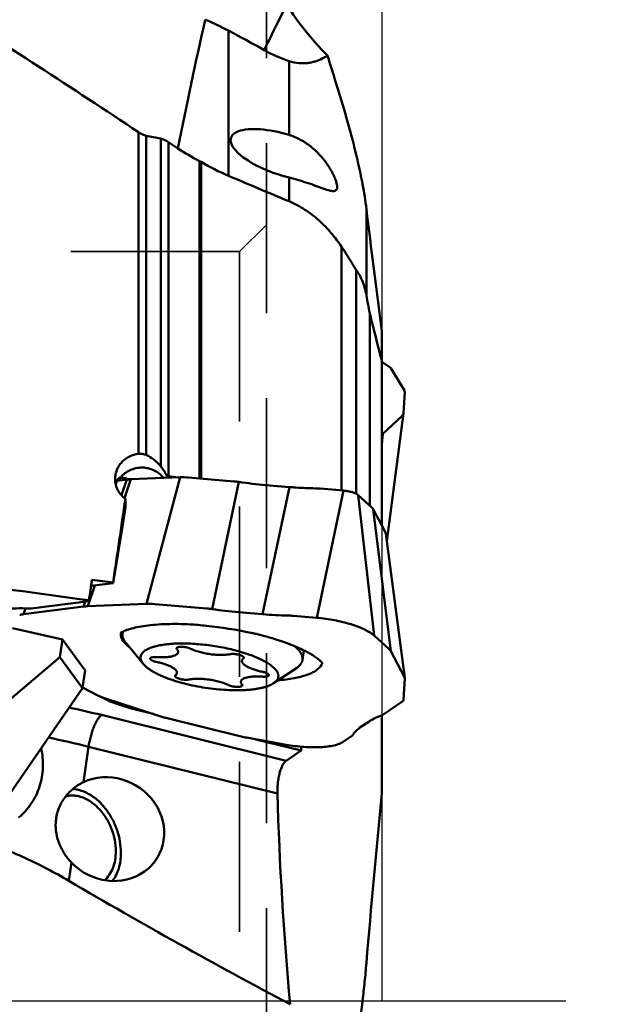
# Model space of a CAD drawing. Units: millimetres. Extents: x -35 to 138, y -84 to 130.
# Drawn here: x 49 to 71, y 0 to 37 of the extents above; entities that cross this region are included whole.
import ezdxf

# ---------------------------------------------------------------- set-up
doc = ezdxf.new("R2010")
doc.units = ezdxf.units.MM
doc.linetypes.add('CENTER2', pattern=[28.575, 19.05, -3.175, 3.175, -3.175])
doc.linetypes.add('HIDDEN', pattern=[9.525, 6.35, -3.175])
for name, color, linetype, lineweight in [('1', 4, 'Continuous', 50), ('2', 7, 'Continuous', 25), ('4', 2, 'CENTER2', 25), ('nocut', 7, 'Continuous', 25), ('sk3', 1, 'HIDDEN', 35), ('sk4', 2, 'CENTER2', 25)]:
    doc.layers.add(name, color=color, linetype=linetype, lineweight=lineweight)
doc.styles.add('simplex', font='txt.shx', dxfattribs={"height": 3.5})
doc.dimstyles.new('コピー - ISO-25', dxfattribs={"dimscale": 0, "dimtxt": 3.5, "dimasz": 3.5, "dimexe": 1.5, "dimexo": 0, "dimgap": 2.3, "dimtad": 1, "dimdec": 8, "dimdsep": 46, "dimtxsty": 'simplex', "dimcen": 0.09, "dimclrd": 256, "dimclre": 256, "dimclrt": 256, "dimadec": 0, "dimazin": 0, "dimtfac": 1, "dimtofl": 0, "dimtmove": 0, "dimatfit": 3, "dimfxl": 1, "dimtolj": 1, "dimlwd": -1, "dimlwe": -1, "dimarcsym": 0})

# ---------------------------------------------------------------- blocks, each defined once
blk = doc.blocks.new('*D22')
at = {"layer": '2'}
for p, q in [((60.026, 62.282), (135.051, 62.282)), ((133.551, 58.782), (133.551, -21.992))]:
    blk.add_line(p, q, dxfattribs=at)
blk.add_solid([(134.134, 58.782), (132.968, 58.782), (133.551, 62.282)], dxfattribs=at)
at = {"layer": 'Defpoints', "color": 0}
for p in [(60.026, 62.282), (133.551, 62.282), (63.317, -62.718)]:
    blk.add_point(p, dxfattribs=at)
at = {"layer": '2', "insert": (127.751, 0.141), "char_height": 3.5, "attachment_point": 2, "rotation": 90, "style": 'simplex'}
blk.add_mtext('\\A1;%%c125 [%%C4.921"]', dxfattribs=at)
blk = doc.blocks.new('*D29')
at = {"layer": '2'}
for p, q in [((62.968, 56.6), (124.734, 56.6)), ((123.234, 53.1), (123.234, -24.467))]:
    blk.add_line(p, q, dxfattribs=at)
blk.add_solid([(123.817, 53.1), (122.651, 53.1), (123.234, 56.6)], dxfattribs=at)
at = {"layer": 'Defpoints', "color": 0}
for p in [(62.968, 56.6), (74.899, -56.6), (123.234, -56.6)]:
    blk.add_point(p, dxfattribs=at)
at = {"layer": '2', "insert": (119.184, 0), "char_height": 3.5, "attachment_point": 5, "rotation": 90, "style": 'simplex'}
blk.add_mtext('\\A1;%%C113.2 [%%C4.457"]', dxfattribs=at)

msp = doc.modelspace()

# ---------------------------------------------------------------- linework, layer by layer
at = {"layer": '1'}
for p, q in [((56.41180955, 36.25547582), (56.41180955, 30.83396257)), ((58.67517618, 35.1193572), (58.67517618, 32.35840976)), ((53.05196458, 32.46248949), (53.05196458, 20.44884161)), ((53.33480729, 32.32907323), (53.33480729, 20.40805119)), ((53.88284271, 19.975169), (53.88284271, 32.22414012)), ((54.16568542, 32.09312618), (54.16568542, 19.6162662)), ((54.16568542, 32.09312618), (54.52019125, 31.85845322)), ((55.32502938, 19.52911009), (55.32502938, 31.38386907)), ((55.38759558, 31.34932061), (55.38759558, 19.52383966)), ((58.67517618, 30.76654521), (58.67517618, 29.87967653)), ((61.56640873, 29.59186558), (61.56640873, 26.3606264)), ((60.64159076, 19.08125467), (60.64159076, 28.17863894)), ((61.18403462, 27.31650865), (61.18403462, 18.95603325)), ((61.68931571, 25.70207031), (61.68931571, 18.51732418)), ((62.1399, 23.87914572), (62.1399, 25.02459845)), ((62.1399, 17.7742217), (62.1399, 23.87914572)), ((62.1399, 23.87914572), (62.4186556, 23.70110503)), ((62.47377432, 23.64848875), (62.98400649, 22.81370645)), ((62.95463669, 21.97049129), (62.99839258, 22.7585882)), ((62.18482405, 21.19156352), (62.89125036, 21.8602599)), ((62.330769, 17.18350275), (62.95392861, 21.96299096)), ((62.95395342, 21.9632253), (62.95463669, 21.97049129)), ((62.18482405, 21.19156352), (62.1399, 20.80035154)), ((52.30897224, 19.52840117), (52.4741391, 19.54957259)), ((52.52494267, 18.79249589), (52.76526883, 19.49905266)), ((52.62653323, 19.51512063), (52.59860568, 19.5213524)), ((54.60631289, 19.57142781), (52.76526883, 19.49905266)), ((54.60631289, 19.57142781), (53.34479054, 14.84221061)), ((54.10358571, 19.55166459), (54.10358571, 19.62601001)), ((56.61044247, 19.42082973), (54.9204121, 19.56319416)), ((52.61415885, 19.486842), (52.25278331, 19.44052015)), ((52.41400753, 18.8983989), (52.61415885, 19.486842)), ((55.79762212, 14.64772593), (56.80221216, 19.39858654)), ((58.68908371, 19.2081853), (57.68449367, 14.45732469)), ((58.68908371, 19.2081853), (57.79355009, 19.28362308)), ((60.71355134, 19.07519287), (59.83500997, 19.14919926)), ((52.56074038, 18.45987578), (52.56074038, 18.76448977)), ((59.7089613, 14.32433226), (60.71355134, 19.07519287)), ((61.85510654, 13.65856825), (61.26103566, 18.90535564)), ((61.26103566, 18.90535564), (61.76649815, 18.44739513)), ((52.46437572, 17.80776467), (52.56074038, 18.45987578)), ((61.82161688, 18.38004426), (62.47377432, 13.08062912)), ((61.82161688, 18.38004426), (62.1399, 17.7742217)), ((52.46437572, 17.80776467), (52.10230772, 15.6192657)), ((62.1399, 17.7742217), (62.28025552, 17.5070679)), ((62.330769, 17.18350275), (62.29396378, 17.4657909)), ((62.99771939, 12.06813658), (62.330769, 17.18350275)), ((51.15198307, 14.75600693), (51.41567247, 15.53125141)), ((51.28328798, 15.5142821), (51.19875478, 14.9422359)), ((51.31009326, 15.69567662), (51.28328798, 15.5142821)), ((52.10230772, 15.6192657), (51.28328798, 15.5142821)), ((51.31009326, 15.74391214), (51.31009326, 15.69567662)), ((52.10230772, 15.63623845), (52.10230772, 15.6192657)), ((51.0008731, 14.74379627), (48.74999708, 14.45527444)), ((51.19875478, 14.9422359), (49.04106539, 14.66565891)), ((51.0008731, 14.74379627), (51.06242591, 14.92476098)), ((53.34479054, 14.84221061), (51.15198307, 14.75600693)), ((51.19875478, 14.97639), (51.19875478, 14.9422359)), ((55.60585243, 14.66996912), (53.65888975, 14.83397696)), ((48.83454513, 14.67445217), (48.74999708, 14.45527444)), ((57.68449367, 14.45732469), (56.78896005, 14.53276247)), ((59.7089613, 14.32433226), (58.83041993, 14.39833865)), ((50.21343326, 13.51671956), (48.34484893, 13.93367974)), ((52.45023129, 13.7420697), (52.459385, 13.80401399)), ((61.85510654, 13.65856825), (62.4186556, 13.14797999)), ((50.21343326, 13.51671956), (50.11601209, 12.85745893)), ((51.05191961, 12.35521303), (50.21343326, 13.51671956)), ((52.72080782, 13.21420115), (52.57983036, 13.38486128)), ((58.93591957, 13.24219444), (58.93220588, 13.2437725)), ((53.22940369, 12.5985209), (52.72080782, 13.21420115)), ((59.17717985, 12.74800578), (59.23023151, 13.10701267)), ((62.47377432, 13.08062912), (62.98400649, 12.10944924)), ((50.11601209, 12.85745893), (46.66250256, 9.93122899)), ((50.95449844, 11.6959524), (50.11601209, 12.85745893)), ((51.05191961, 12.35521303), (50.95844352, 11.72264923)), ((58.27173014, 11.9925434), (58.94980423, 12.44354872)), ((58.10056018, 11.87869365), (58.27173014, 11.9925434)), ((62.95463669, 11.27408534), (62.99839258, 12.05048523)), ((50.95449844, 11.6959524), (48.23703956, 7.75011416)), ((50.95844352, 11.72264923), (50.95449844, 11.6959524)), ((51.56131292, 11.40974993), (50.95844352, 11.72264923)), ((51.63610739, 11.37412718), (51.68887292, 11.34674099)), ((51.68962864, 11.35185502), (51.68887292, 11.34674099)), ((51.80320564, 11.28996678), (51.80536974, 11.28893831)), ((53.96107737, 10.61803341), (51.8120258, 11.30822962)), ((62.18482405, 10.7009474), (62.89125036, 11.18079868)), ((58.56989736, 8.98662399), (51.66338157, 10.69419511)), ((52.98809174, 10.93052056), (52.98154653, 10.88622841)), ((52.98154653, 10.88622841), (53.60915235, 10.73105877)), ((62.1399, 10.67588284), (62.1399, 7.77592458)), ((56.88768163, 9.88862201), (54.12657344, 10.57128006)), ((61.32642567, 10.22134143), (61.65135666, 10.44205596)), ((58.57144521, 9.5831359), (57.08171, 9.8475916)), ((57.43898501, 9.78416864), (59.12898464, 9.36633212)), ((60.69607234, 9.68968916), (61.01483794, 9.90621575)), ((51.18551684, 9.50728351), (50.98961526, 8.18159427)), ((58.2396658, 7.76321148), (51.18551684, 9.50728351)), ((59.12898464, 9.36633212), (58.56989736, 8.98662399)), ((59.12618726, 9.50946293), (59.12898464, 9.36633212)), ((50.54590795, 5.17897419), (50.44575294, 4.50121339))]:
    msp.add_line(p, q, dxfattribs=at)
for centre, radius, start, end in [((-157.29647651, -283.85676693), 379.87410894, 56.3765791992, 57.726365909), ((234.26148958, -3.94875951), 183.2732498, 167.1973909287, 168.7333084443), ((51.5435845, 27.02836642), 10.43260097, 62.183860667, 67.449197419), ((31.13962996, -11.70230199), 54.20914604, 60.600883131, 62.212236831), ((61.96687687, 75.92830221), 44.44553288, 258.801024597, 259.520348418), ((58.03444444, 30.25102427), 2.20263723, 72.519690073, 73.088574097), ((59.38135107, 39.18265381), 8.790608, 236.42729307, 242.520053809), ((54.66160747, 30.10850536), 1.43759564, 59.668540513, 62.517336875), ((59.90432335, 39.05035807), 8.92786691, 239.607993412, 246.971284837), ((52.35236873, 19.01819862), 0.54514798, 77.092881379, 86.798933231), ((58.05075464, 43.85691969), 24.93884046, 257.078747736, 257.371961837), ((56.28995605, 35.97992181), 16.86743445, 257.456011547, 257.754503351), ((54.34023376, 20.93146687), 1.3267328, 259.725224627, 262.440105071), ((58.89216098, 28.56625639), 14.16052309, 265.107638749, 268.998624828), ((52.77079836, 13.69443572), 0.32408676, 159.500972972, 171.548099947), ((54.47468054, 1.38799262), 12.68482471, 76.449403799, 77.121547862), ((56.20742524, 6.81694535), 6.98059976, 67.803722016, 67.929116229), ((56.31549183, 7.07984481), 6.696357, 66.997779156, 67.810053709), ((59.56127594, 12.75362685), 0.37862995, 338.742086273, 341.732622748), ((53.35776281, 14.5640663), 3.62441383, 242.5833428, 244.601422119), ((40.32079393, -35.1958684), 47.27105058, 76.116536703, 77.616491409), ((40.47288124, -33.84279804), 44.65411663, 76.119212266, 78.09586027), ((186.73454268, 11.57122085), 128.55129062, 181.6974919922, 185.214636367), ((160.55996839, 192.15363507), 217.57429031, 239.5956405004, 242.0895189326)]:
    msp.add_arc(centre, radius, start, end, dxfattribs=at)
for centre, major_axis, ratio, start_param, end_param in [((58.52658219, 31.60339601), (-2.02321429, 0.64865326), 0.3600607967, 4.7542928009, 8.041935218), ((518.5937219, -74.80299969), (-496.59030738, 127.08071793), 0.0627024834, 0.3908171514, 0.4030758203), ((79.52233156, -48.40250707), (-18.68828059, 98.30119765), 0.0511041919, 0.6447312876, 0.7176555219), ((64.79065326, 23.67608315), (-9.60566727, 50.64691873), 0.0518493386, 1.5079355754, 1.5209520055), ((61.46540189, 23.45593602), (-1.02188841, -0.15638079), 0.2965457888, 3.2652100181, 3.4674881806), ((61.97323237, 22.62508308), (-1.02431954, -0.15215753), 0.2955129348, 3.0808618169, 3.2662871195), ((61.92980322, 21.84287124), (-1.02406825, -0.14578707), 0.2963955569, 2.7454871228, 3.0593353016), ((61.22771652, 21.17828268), (-1.01989914, -0.14202876), 0.2987689023, 2.6345929918, 2.7449412791), ((53.2680797, 19.15303969), (-1.00049961, 0.15961221), 0.3087291138, 5.2874550047, 5.4728803073), ((62.89207772, 0), (-424.90622366, 56.89936526), 0.0426658403, 4.737790453, 4.7386406463), ((55.0927491, 19.22477112), (-0.99294796, 0.15537961), 0.3139668005, 4.9357120754, 5.2727678198), ((53.17640185, 19.33896656), (-0.84786035, -0.70284205), 0.7543936727, 5.484531999, 5.4950208829), ((56.77081923, 19.08341419), (-0.98998707, 0.15114186), 0.3158826843, 4.7288986942, 4.923102972), ((57.01898981, 20.91321498), (-4.94628571, 0.73092935), 0.3060096622, 1.5721900149, 1.7730652561), ((59.99538673, 18.81178373), (-0.98998707, 0.15114186), 0.3158826843, 4.923102972, 5.1173007461), ((52.5505477, 0), (8.10144738, 60.49901258), 0.0426658403, 1.2611516444, 1.3150920908), ((60.81324445, 18.45705424), (-1.02204488, 0.14381906), 0.2975065339, 3.3523994431, 3.5546776056), ((61.2694814, 17.58864928), (-1.02436504, 0.14846741), 0.2957932086, 3.2244120373, 3.3530007804), ((23.66035865, 0), (-430.47284231, 57.64479343), 0.0426658403, 4.6540872142, 4.6672487387), ((51.74268564, 0), (8.10144738, 60.49901258), 0.0426658403, 1.3132493113, 1.3263655033), ((29.40859587, 0), (-430.47284231, 57.64479343), 0.0426658403, 4.6653606268, 4.6672034062), ((51.65479395, 14.40999397), (-1.00049961, 0.15961221), 0.3087291138, 5.2874550047, 5.4728803073), ((53.83122676, 14.49555392), (-0.99294796, 0.15537961), 0.3139668005, 4.9357120754, 5.2727678198), ((49.41451291, 14.12283022), (-1.00750424, 0.16091637), 0.3044517122, 5.4801835473, 5.6824617099), ((55.7662292, 14.33255358), (-0.98998707, 0.15114186), 0.3158826843, 4.7288986942, 4.923102972), ((56.01439977, 16.16235437), (-4.94628571, 0.73092935), 0.3060096622, 1.5721900149, 1.7730652561), ((58.99079669, 14.06092312), (-0.98998707, 0.15114186), 0.3158826843, 4.923102972, 5.1173007453), ((61.46540189, 13.1576391), (-1.02204488, 0.14381906), 0.2975065339, 3.3523994431, 3.5546776056), ((61.97323237, 12.19103061), (-1.02436504, 0.14846741), 0.2957932086, 3.224408495, 3.3530007804), ((61.97323237, 12.19103061), (-1.02436504, 0.14846741), 0.2957932086, 3.1675754777, 3.224408495), ((52.35042305, 11.5085432), (-1.00504194, 0.13637162), 0.3082844738, 0.7107686399, 1.0478243842), ((61.92980322, 11.42042845), (-1.02395654, 0.15481975), 0.2957083612, 2.832337817, 3.1693935613), ((61.22771652, 10.9435249), (-1.01970153, 0.15776139), 0.2975584696, 2.6383226482, 2.832526926), ((54.48342671, 10.82350099), (-0.99595256, 0.13831036), 0.3134389825, 1.0627845445, 1.2482098471), ((66.27383108, 9.27049657), (-4.94628571, 0.73092935), 0.3060096622, 5.7609802197, 5.9618554609), ((60.05773041, 10.14879326), (-1.01970153, 0.15776139), 0.2975584696, 2.832526926, 3.0267246993), ((57.23153823, 10.14405625), (-0.99135903, 0.14166555), 0.316017314, 1.2620866202, 1.4643647828), ((51.9902099, 6.43100225), (-1.77617974, 1.0451289), 0.9202388166, 1.2703766559, 5.7269401343), ((79.52233156, 29.91439451), (12.82433564, 90.61953223), 0.1599239513, 1.8401592551, 1.9130834894)]:
    msp.add_ellipse(centre, major_axis=major_axis, ratio=ratio, start_param=start_param, end_param=end_param, dxfattribs=at)
for points, knots in [([(57.75035898, 35.52587484), (57.81719336, 35.6661645), (58.0911609, 36.23563787), (58.37296663, 36.8013177), (58.58839012, 37.2263936)], [0, 0, 0, 0, 0.2459024324, 1, 1, 1, 1]), ([(58.58866126, 37.22629903), (58.80039507, 36.89159025), (59.27406078, 36.22911277), (59.81561616, 35.62089169), (60.10892588, 35.32511353)], [0, 0, 0, 0, 0.4873895909, 1, 1, 1, 1]), ([(58.67517618, 35.1193572), (58.50524505, 35.1736542), (58.18980828, 35.29511277), (57.88868557, 35.44789119), (57.75037528, 35.5258649)], [0, 0, 0, 0, 0.5290943641, 1, 1, 1, 1]), ([(60.10892588, 35.32511353), (60.04470516, 35.28227872), (59.90043397, 35.19767285), (59.69571185, 35.11382226), (59.49478283, 35.06157984), (59.29235083, 35.03300675), (59.01138192, 35.03497118), (58.79834095, 35.08000315), (58.67517618, 35.1193572)], [0, 0, 0, 0, 0.1543969507, 0.3336126523, 0.4404057751, 0.5689944191, 0.7413909892, 1, 1, 1, 1]), ([(60.10892588, 35.32511353), (60.23542379, 34.92472062), (60.49918489, 34.08950379), (60.8206536, 33.01502538), (61.0729914, 32.0862377), (61.26099903, 31.32122665), (61.43631541, 30.48609327), (61.52917209, 29.90065339), (61.56640873, 29.59186558)], [0, 0, 0, 0, 0.2126546312, 0.4435820105, 0.5679243632, 0.7000496695, 0.8424842903, 1, 1, 1, 1]), ([(53.33480729, 32.32907323), (53.31274876, 32.33344018), (53.26533723, 32.3478431), (53.16923052, 32.38976506), (53.09813858, 32.43183208), (53.05196458, 32.46248949)], [0, 0, 0, 0, 0.2146788011, 0.4708615686, 1, 1, 1, 1]), ([(54.16568542, 32.09312618), (54.11951239, 32.12366035), (54.04834872, 32.1653427), (53.95215397, 32.20629393), (53.90480621, 32.22007855), (53.88284271, 32.22414012)], [0, 0, 0, 0, 0.5300575452, 0.7861242499, 1, 1, 1, 1]), ([(58.69606827, 32.35194423), (58.85446257, 32.30206318), (59.14846218, 32.17135461), (59.52470569, 31.90836767), (59.82625242, 31.62034462), (60.0630624, 31.32941784), (60.21909643, 31.08838522), (60.31752499, 30.90467852), (60.37612579, 30.7784747), (60.42171817, 30.66101404), (60.45365409, 30.55423452), (60.47095156, 30.46042667), (60.47184333, 30.40180872), (60.46800684, 30.37597361)], [0, 0, 0, 0, 0.1790568947, 0.3437477395, 0.4927842787, 0.6272420999, 0.7473724006, 0.801734946, 0.8518677879, 0.8973093201, 0.9374945022, 0.9718378759, 1, 1, 1, 1]), ([(60.46800684, 30.37597361), (60.46559101, 30.35970527), (60.45778448, 30.32911103), (60.43030697, 30.29030708), (60.3868738, 30.2669662), (60.33048696, 30.25968227), (60.26098789, 30.26575102), (60.17723535, 30.28398255), (60.07895673, 30.31302855), (59.96643021, 30.35125198), (59.84034895, 30.39673225), (59.64835236, 30.46702113), (59.38359619, 30.56131849), (59.04066176, 30.67048737), (58.79964311, 30.73583852), (58.67517618, 30.76654521)], [0, 0, 0, 0, 0.0255506709, 0.0482643488, 0.0717038444, 0.0998603698, 0.1354298796, 0.179658173, 0.2328138042, 0.2945706539, 0.3642594497, 0.4410372772, 0.6122081766, 0.8008380943, 1, 1, 1, 1]), ([(60.64159076, 28.17863894), (60.52239117, 28.35860976), (60.26172513, 28.70622067), (59.80474674, 29.1761564), (59.27774162, 29.58169534), (58.88261295, 29.79282175), (58.67517618, 29.87967653)], [0, 0, 0, 0, 0.2457419769, 0.4932097234, 0.7439892632, 1, 1, 1, 1]), ([(61.18403462, 27.31650865), (61.17399422, 27.32971768), (61.15359265, 27.36035823), (61.12273113, 27.41003191), (61.08959589, 27.46506864), (61.0438905, 27.5415845), (60.98625744, 27.63774162), (60.91649869, 27.75177234), (60.8467227, 27.86324255), (60.75566753, 28.0055979), (60.68696922, 28.11012529), (60.64159076, 28.17863894)], [0, 0, 0, 0, 0.0488598382, 0.1082707982, 0.172248312, 0.2380239465, 0.3707394939, 0.5023755334, 0.6316693401, 0.7579990015, 1, 1, 1, 1]), ([(61.56640873, 26.3606264), (61.5477827, 26.46061554), (61.50379683, 26.65185883), (61.39213897, 26.97928241), (61.27475917, 27.19715253), (61.18403462, 27.31650865)], [0, 0, 0, 0, 0.2941894873, 0.5663548381, 1, 1, 1, 1]), ([(62.1399, 23.91728888), (62.1023754, 24.06575054), (61.95205743, 24.66064658), (61.80190689, 25.25558491), (61.68931571, 25.70207031)], [0, 0, 0, 0, 0.2495635623, 1, 1, 1, 1]), ([(52.17640199, 19.51205169), (52.17640194, 19.56901167), (52.1873548, 19.68338943), (52.23612026, 19.84889682), (52.31558402, 20.00324781), (52.42308899, 20.14135291), (52.55506459, 20.25880155), (52.70719097, 20.35186049), (52.87444001, 20.41759365), (52.9923583, 20.44180291), (53.05196458, 20.44884161)], [0, 0, 0, 0, 0.1219807182, 0.2443013351, 0.3673862966, 0.4915590082, 0.6169932769, 0.7436875411, 0.8714652914, 1, 1, 1, 1]), ([(53.05196458, 20.44884161), (53.07778047, 20.45189012), (53.17359599, 20.45683735), (53.27128546, 20.43728539), (53.33480729, 20.40805119)], [0, 0, 0, 0, 0.2710060023, 1, 1, 1, 1]), ([(53.33480729, 20.40805119), (53.43626681, 20.3613572), (53.63763821, 20.23718349), (53.80623724, 20.07094911), (53.88284271, 19.975169)], [0, 0, 0, 0, 0.4766188292, 1, 1, 1, 1]), ([(53.98226218, 19.54695129), (53.93636614, 19.60635978), (53.8294991, 19.71530469), (53.6357093, 19.83820901), (53.41754968, 19.91559888), (53.18668526, 19.94334965), (52.95527876, 19.92008073), (52.73551844, 19.84694232), (52.53914905, 19.72783646), (52.42997451, 19.62100132), (52.38280985, 19.56249602)], [0, 0, 0, 0, 0.12317779, 0.247752924, 0.3734656208, 0.4998255385, 0.6262138181, 0.7520059811, 0.8766959451, 1, 1, 1, 1]), ([(53.88284271, 19.975169), (53.9040565, 19.94864532), (53.94676585, 19.89443275), (54.0264934, 19.78168153), (54.07688811, 19.68972917), (54.10358571, 19.62601001)], [0, 0, 0, 0, 0.24597967, 0.4996480493, 1, 1, 1, 1]), ([(52.202544, 19.29688007), (52.20237185, 19.29757996), (52.18514782, 19.36797119), (52.17640205, 19.44051601), (52.17640199, 19.51205169)], [0.75082646754, 0.75082646754, 0.75082646754, 0.75082646754, 0.7533047187, 1, 1, 1, 1]), ([(52.36545779, 19.56932966), (52.3597956, 19.56860118), (52.34674032, 19.56308384), (52.32726386, 19.54831379), (52.30535913, 19.52533908), (52.27877222, 19.48936016), (52.26201694, 19.45957645), (52.25273448, 19.44054397)], [0, 0, 0, 0, 0.0539628683, 0.1303676199, 0.2304615647, 0.3527562139, 0.55248984832, 0.55248984832, 0.55248984832, 0.55248984832]), ([(52.38280985, 19.56249602), (52.38103376, 19.56499559), (52.3757113, 19.56943666), (52.3688467, 19.56976567), (52.36545779, 19.56932966)], [0, 0, 0, 0, 0.4729661261, 1, 1, 1, 1]), ([(52.56074038, 18.76448977), (52.50161461, 18.80840588), (52.39337183, 18.90918191), (52.27079693, 19.09140171), (52.21962289, 19.22744298), (52.202544, 19.29688007)], [0, 0, 0, 0, 0.2539903573, 0.5049549989, 0.75082646754, 0.75082646754, 0.75082646754, 0.75082646754]), ([(52.25273448, 19.44054397), (52.24813109, 19.4311053), (52.22856656, 19.38784061), (52.21395782, 19.34261127), (52.20501488, 19.30684836)], [0.55248984832, 0.55248984832, 0.55248984832, 0.55248984832, 0.6515425601, 1, 1, 1, 1]), ([(58.68908371, 19.2081853), (58.77053324, 19.20132417), (59.09012883, 19.17695939), (59.41052715, 19.16279971), (59.64927599, 19.15875656)], [0, 0, 0, 0, 0.2550160009, 1, 1, 1, 1]), ([(61.26103566, 18.90535564), (61.23504653, 18.92890238), (61.1629243, 18.97045335), (61.03496415, 19.01800722), (60.88073342, 19.05520678), (60.77019566, 19.07042128), (60.71355134, 19.07519287)], [0, 0, 0, 0, 0.1814189885, 0.4237922362, 0.7059355072, 1, 1, 1, 1]), ([(49.04106539, 14.66565891), (48.89152226, 14.67387533), (48.60191884, 14.68237377), (48.18542988, 14.67033008), (47.84577113, 14.63715208), (47.64718263, 14.60328176), (47.57434889, 14.58811645)], [0, 0, 0, 0, 0.1847614413, 0.3572150665, 0.513673909, 0.60542282692, 0.60542282692, 0.60542282692, 0.60542282692]), ([(54.98450712, 14.07766205), (54.68746449, 14.0930565), (54.25417694, 14.10024722), (53.69865729, 14.07113735), (53.33238644, 14.03292547), (53.01092656, 13.97950549), (52.74287282, 13.9143639), (52.5653013, 13.85297207), (52.47856908, 13.81396179), (52.45916704, 13.80445901)], [0, 0, 0, 0, 0.3374825564, 0.4909296029, 0.6309743607, 0.7550838167, 0.8604224374, 0.9435354623, 0.96801147558, 0.96801147558, 0.96801147558, 0.96801147558]), ([(57.2517783, 13.76250434), (56.70151304, 13.88093919), (55.94556376, 14.00070622), (55.18466614, 14.06509746), (54.98451741, 14.07782385)], [0, 0, 0, 0, 0.2978581885, 0.40398244876, 0.40398244876, 0.40398244876, 0.40398244876]), ([(61.85510654, 13.65856825), (61.80879943, 13.70052354), (61.6966435, 13.78186421), (61.49899403, 13.88952176), (61.26051739, 13.99165416), (60.88415431, 14.12074624), (60.36435372, 14.24591833), (59.93099243, 14.30562885), (59.7089613, 14.32433226)], [0, 0, 0, 0, 0.0824124823, 0.1817178798, 0.2964120323, 0.4241264775, 0.7061306284, 1, 1, 1, 1]), ([(52.55648912, 13.36485127), (52.52948957, 13.3939817), (52.44207532, 13.49774485), (52.37695565, 13.62756285), (52.38517113, 13.76350278)], [0, 0, 0, 0, 0.2911559107, 1, 1, 1, 1]), ([(52.57983036, 13.38486128), (52.55578269, 13.41397222), (52.523259, 13.45871219), (52.48913192, 13.5214639), (52.46985656, 13.56672727), (52.45619083, 13.61151209), (52.44818256, 13.65575024), (52.44587105, 13.69934333), (52.44815346, 13.72800847), (52.45023131, 13.74206969)], [0, 0, 0, 0, 0.2895444058, 0.4219511609, 0.5471264514, 0.6661370476, 0.7802669029, 0.8910042958, 1, 1, 1, 1]), ([(58.83040917, 13.28600465), (58.61782155, 13.37220214), (58.16087461, 13.53257829), (57.69396597, 13.66013407), (57.446785, 13.71971485)], [0, 0, 0, 0, 0.4742977999, 1, 1, 1, 1]), ([(52.72046407, 13.21391719), (52.70508815, 13.22626127), (52.6478582, 13.27367429), (52.59360896, 13.32480182), (52.55648912, 13.36485127)], [0, 0, 0, 0, 0.2652959504, 1, 1, 1, 1]), ([(53.22940465, 12.59851975), (53.21603571, 12.61470347), (53.19178119, 12.64693585), (53.16226899, 12.69705522), (53.14140708, 12.7466484), (53.12935982, 12.79557543), (53.12629094, 12.84364146), (53.13230564, 12.89056124), (53.14737143, 12.93601065), (53.17132263, 12.97972682), (53.20394474, 13.02155183), (53.24503999, 13.06139601), (53.29443445, 13.09918771), (53.35195824, 13.13484882), (53.41742732, 13.16829096), (53.49063361, 13.19941963), (53.57134141, 13.22813923), (53.65928686, 13.25435692), (53.75417886, 13.27798548), (53.85570029, 13.29894446), (53.96351025, 13.31716343), (54.11849078, 13.33816247), (54.3253362, 13.35667154), (54.58717537, 13.36683574), (54.86417869, 13.36522712), (55.15258587, 13.35185425), (55.44847893, 13.32688615), (55.6473545, 13.30281635), (55.74730174, 13.28891277)], [0, 0, 0, 0, 0.0204114241, 0.0391430933, 0.0564184057, 0.0725436885, 0.087911347, 0.1029839275, 0.1182548289, 0.1341964773, 0.1512171761, 0.1696404971, 0.1897054269, 0.2115775594, 0.2353630722, 0.2611213658, 0.2888751706, 0.3186181651, 0.3503206056, 0.383933497, 0.4193917576, 0.4566166289, 0.5359861983, 0.6212110356, 0.7113232858, 0.8052580082, 0.9018786693, 1, 1, 1, 1]), ([(54.47421239, 13.18427054), (54.47454798, 13.18654167), (54.47582387, 13.19113211), (54.47941342, 13.19760084), (54.48462588, 13.2036894), (54.49140437, 13.20938171), (54.49970606, 13.21467139), (54.51343172, 13.22149735), (54.53430016, 13.22862857), (54.56332108, 13.23493577), (54.59687979, 13.23921859), (54.6342546, 13.24137466), (54.67464152, 13.24134597), (54.71715486, 13.23912632), (54.76085967, 13.23476023), (54.80479213, 13.22834199), (54.84798332, 13.22001307), (54.88948099, 13.20995901), (54.92837441, 13.19840467), (54.96380899, 13.18561072), (54.98584394, 13.17590796), (54.99607542, 13.17083392)], [0, 0, 0, 0, 0.0125079839, 0.0256600233, 0.0400010237, 0.0559317765, 0.0737161048, 0.0935089862, 0.1393282562, 0.1933956758, 0.2550962603, 0.3234516108, 0.3972309132, 0.4750237442, 0.5552969387, 0.6364447637, 0.7168364199, 0.7948627809, 0.8689837523, 0.9377781017, 1, 1, 1, 1]), ([(58.10056108, 11.87869425), (58.11853451, 11.89064889), (58.15193067, 11.91518037), (58.195592, 11.95588617), (58.23030632, 11.99871669), (58.25585011, 12.04357857), (58.27198167, 12.09030973), (58.27850554, 12.13862337), (58.27537951, 12.18815551), (58.26272365, 12.23858663), (58.24072648, 12.28970295), (58.20956734, 12.34136171), (58.1694043, 12.393437), (58.12039281, 12.44579203), (58.06270399, 12.49827328), (57.99653498, 12.55071341), (57.92211328, 12.60293605), (57.83969785, 12.65475984), (57.7495785, 12.70600149), (57.65207469, 12.75647721), (57.54753401, 12.80600673), (57.39611258, 12.87190883), (57.19182642, 12.95021862), (56.93013763, 13.03588788), (56.65078758, 13.11384559), (56.35779408, 13.18295654), (56.05537482, 13.24221346), (55.85050775, 13.27455586), (55.74730174, 13.28891277)], [0, 0, 0, 0, 0.0200526096, 0.0384096558, 0.055307809, 0.0710732843, 0.0861240172, 0.1009493157, 0.1160636202, 0.1319493922, 0.1490136809, 0.1675710697, 0.1878478743, 0.2099960205, 0.2341082949, 0.2602314399, 0.2883762499, 0.3185250205, 0.3506370448, 0.384652687, 0.4204964124, 0.4580791082, 0.5380407341, 0.6236251975, 0.7137855437, 0.8073806844, 0.9032023796, 1, 1, 1, 1]), ([(59.17717982, 12.74800578), (59.18013288, 12.7679897), (59.18222719, 12.80926943), (59.17367642, 12.87210982), (59.15364027, 12.93597539), (59.12232665, 13.00062377), (59.07993124, 13.06590358), (59.02663171, 13.13165888), (58.96261656, 13.19771862), (58.91488331, 13.24010451), (58.88940582, 13.26136224)], [0, 0, 0, 0, 0.0987586089, 0.200650386, 0.3084967137, 0.4246136226, 0.5507641167, 0.6882071473, 0.8377831475, 1, 1, 1, 1]), ([(59.23039743, 13.10734801), (59.21466793, 13.11513098), (59.11762396, 13.16249514), (59.01912525, 13.20680717), (58.93591957, 13.24219444)], [0.73407894425, 0.73407894425, 0.73407894425, 0.73407894425, 0.7772969483, 1, 1, 1, 1]), ([(53.72616928, 12.85728338), (53.77921481, 12.8533334), (53.88228311, 12.84835849), (54.00887279, 12.84964228), (54.10414419, 12.85561405), (54.1700915, 12.86228284), (54.23166335, 12.87118717), (54.28843754, 12.8822642), (54.34002865, 12.89543539), (54.38609314, 12.91061031), (54.42633363, 12.92769266), (54.46050187, 12.94658621), (54.48839326, 12.96722343), (54.5098144, 12.98955238), (54.52226325, 13.00995563), (54.52838281, 13.02668876), (54.53023357, 13.03514025), (54.53085841, 13.03936844)], [0, 0, 0, 0, 0.1837466333, 0.3562498702, 0.4369915416, 0.5134293995, 0.5851556867, 0.6518222752, 0.7131542454, 0.7689687888, 0.8192023895, 0.8639528064, 0.9035425839, 0.9386112554, 0.9702247564, 0.9852355919, 1, 1, 1, 1]), ([(54.48728464, 13.15083233), (54.48489837, 13.15354821), (54.48071363, 13.1589468), (54.47615327, 13.16752782), (54.47381582, 13.17601076), (54.47382165, 13.18162615), (54.47421239, 13.18427054)], [0, 0, 0, 0, 0.2931874604, 0.5515882156, 0.7832201413, 1, 1, 1, 1]), ([(54.53085841, 13.03936844), (54.53150553, 13.04374737), (54.53218105, 13.05268972), (54.53099137, 13.0711555), (54.52439332, 13.0951921), (54.50918741, 13.12377882), (54.49523911, 13.14177914), (54.48728464, 13.15083233)], [0, 0, 0, 0, 0.107632752, 0.2171896582, 0.4486991562, 0.7069652043, 1, 1, 1, 1]), ([(54.99607542, 13.17083392), (55.01976242, 13.15908695), (55.06981187, 13.13622975), (55.14924582, 13.10481188), (55.23525643, 13.07520629), (55.32689741, 13.04774473), (55.42316305, 13.02273279), (55.52299197, 13.00044966), (55.62528518, 12.98114099), (55.76302274, 12.95972376), (55.90066768, 12.94499165), (56.03634505, 12.93740433), (56.13390668, 12.93544308), (56.22718764, 12.93716753), (56.31516652, 12.94255537), (56.39687482, 12.95154036), (56.448901, 12.96024571), (56.473635, 12.96529179)], [0, 0, 0, 0, 0.0524669002, 0.1091142907, 0.1694499755, 0.2329171905, 0.2989087311, 0.3667787943, 0.4358538769, 0.5054430937, 0.6433551259, 0.7103178579, 0.7750576846, 0.8369477275, 0.8954058085, 0.9499071408, 1, 1, 1, 1]), ([(56.473635, 12.96529179), (56.48460078, 12.96752896), (56.50809124, 12.97106659), (56.54536526, 12.97384992), (56.58601655, 12.97435832), (56.62910958, 12.97257173), (56.67365473, 12.96852581), (56.71862376, 12.9623112), (56.76297851, 12.95407094), (56.80569586, 12.94399694), (56.84579205, 12.93232528), (56.88235205, 12.91933086), (56.91454152, 12.9053184), (56.93801168, 12.89260216), (56.95387925, 12.88203811), (56.96378472, 12.87438379), (56.97212832, 12.86671847), (56.97886549, 12.85907685), (56.983958, 12.85148847), (56.98736484, 12.84397343), (56.98903172, 12.83656392), (56.98893774, 12.83167998), (56.98859424, 12.82935534)], [0, 0, 0, 0, 0.0597042735, 0.1265367636, 0.1992683182, 0.2764591368, 0.3565245234, 0.4377911091, 0.5185493806, 0.5971050579, 0.6718309367, 0.7412211919, 0.8039521301, 0.8589586225, 0.8833424895, 0.9055782662, 0.9256735682, 0.9436972099, 0.9598017249, 0.9742534932, 0.987464069, 1, 1, 1, 1]), ([(59.92058182, 12.63421191), (59.9188084, 12.63647679), (59.90756574, 12.65062815), (59.8839767, 12.67661697), (59.84427442, 12.7156892), (59.79435092, 12.75933134), (59.73419038, 12.80708225), (59.66414463, 12.85763402), (59.58469133, 12.91040318), (59.49625822, 12.96470546), (59.37798617, 13.03207518), (59.28793958, 13.07887608), (59.23039743, 13.10734801)], [0.04309312255, 0.04309312255, 0.04309312255, 0.04309312255, 0.0499209594, 0.0857912585, 0.131414929, 0.1861476232, 0.2493490145, 0.3204256915, 0.3988771484, 0.4842122708, 0.5759774802, 0.73407894425, 0.73407894425, 0.73407894425, 0.73407894425]), ([(55.65743243, 11.69428127), (55.5213312, 11.7132142), (55.25255496, 11.75724526), (54.9221882, 11.82809462), (54.66639055, 11.89361201), (54.48291842, 11.9460222), (54.30712047, 12.00184208), (54.14009969, 12.06071966), (53.9829028, 12.1222815), (53.83651178, 12.18613814), (53.70183718, 12.25188622), (53.57970986, 12.31911348), (53.47087684, 12.38740061), (53.3759847, 12.45634057), (53.29560634, 12.52551425), (53.24951193, 12.57417895), (53.22940465, 12.59851975)], [0, 0, 0, 0, 0.1566720059, 0.3103952454, 0.3850639623, 0.457705907, 0.5279213587, 0.5953322306, 0.6595866391, 0.720364022, 0.7773812485, 0.8304002589, 0.8792380412, 0.9237805512, 0.9640029918, 1, 1, 1, 1]), ([(53.71601672, 12.67713756), (53.69950624, 12.68050942), (53.66757126, 12.68792453), (53.62215309, 12.70132788), (53.58149589, 12.7163873), (53.55145084, 12.73043677), (53.53089242, 12.7423217), (53.51798172, 12.75099855), (53.50704257, 12.75973492), (53.49814947, 12.76847627), (53.49136262, 12.77717683), (53.48674114, 12.78581058), (53.4843686, 12.79434557), (53.48436939, 12.79999705), (53.48476243, 12.80265699)], [0, 0, 0, 0, 0.1826255239, 0.3550858179, 0.5128670135, 0.6521216897, 0.7138882045, 0.7700658539, 0.8205496468, 0.8653998443, 0.9049089062, 0.9397015755, 0.970859862, 1, 1, 1, 1]), ([(53.48476243, 12.80265699), (53.48513957, 12.80520934), (53.48666943, 12.81039126), (53.49107504, 12.81759844), (53.49750149, 12.8243019), (53.50586871, 12.83049166), (53.51611913, 12.83616031), (53.52819124, 12.84128479), (53.5420105, 12.84583803), (53.56352413, 12.85132663), (53.59416614, 12.85632805), (53.63471976, 12.85950652), (53.67933404, 12.85996144), (53.71025551, 12.85846838), (53.72616928, 12.85728338)], [0, 0, 0, 0, 0.029712361, 0.061330066, 0.0964033547, 0.1359983112, 0.1807546534, 0.2309949942, 0.2868170689, 0.3481574466, 0.4865270186, 0.6436996462, 0.8162273291, 1, 1, 1, 1]), ([(54.48686432, 12.25873861), (54.48751513, 12.26314285), (54.48819058, 12.27213848), (54.48697077, 12.29071857), (54.48027235, 12.31490658), (54.46486314, 12.34366836), (54.44224182, 12.37267587), (54.41259781, 12.4018119), (54.37613436, 12.43093419), (54.33309789, 12.45985485), (54.28379081, 12.48837069), (54.22856947, 12.51627177), (54.1678402, 12.54334807), (54.10205478, 12.56939583), (54.00623835, 12.60319481), (53.87749885, 12.64117974), (53.77105184, 12.66589799), (53.71601672, 12.67713756)], [0, 0, 0, 0, 0.0144726996, 0.0292070928, 0.0603609362, 0.0951486198, 0.1346520345, 0.1794957883, 0.229972388, 0.2861420055, 0.3478997692, 0.4150183587, 0.4871764079, 0.5639774412, 0.6449639987, 0.8173999198, 1, 1, 1, 1]), ([(56.91786985, 12.72445543), (56.91721904, 12.72005119), (56.91654358, 12.71105556), (56.9177634, 12.69247547), (56.92446182, 12.66828746), (56.93987102, 12.63952568), (56.96249235, 12.61051817), (56.99213636, 12.58138214), (57.0285998, 12.55225985), (57.07163628, 12.52333919), (57.12094336, 12.49482334), (57.1761647, 12.46692227), (57.23689397, 12.43984597), (57.30267939, 12.41379821), (57.39849582, 12.37999923), (57.52723532, 12.34201429), (57.63368233, 12.31729605), (57.68871745, 12.30605648)], [0, 0, 0, 0, 0.0144726996, 0.0292070928, 0.0603609362, 0.0951486198, 0.1346520345, 0.1794957883, 0.229972388, 0.2861420055, 0.3478997692, 0.4150183587, 0.4871764079, 0.5639774412, 0.6449639987, 0.8173999198, 1, 1, 1, 1]), ([(56.97227323, 12.80514756), (56.96476937, 12.79944832), (56.95113104, 12.78769117), (56.93451528, 12.76782026), (56.92305583, 12.74675325), (56.91896104, 12.73183998), (56.91786985, 12.72445543)], [0, 0, 0, 0, 0.2835665347, 0.5396820289, 0.775359084, 1, 1, 1, 1]), ([(56.98859424, 12.82935534), (56.98826689, 12.82713996), (56.98703846, 12.82266598), (56.98360068, 12.81634576), (56.97861587, 12.81038452), (56.97452437, 12.80685731), (56.97227323, 12.80514756)], [0, 0, 0, 0, 0.2246416394, 0.4603161242, 0.7164372945, 1, 1, 1, 1]), ([(59.88828922, 12.56230758), (59.84086261, 12.47921123), (59.72016222, 12.37031859), (59.52438636, 12.26187161), (59.33214957, 12.18420001), (59.1080802, 12.11767592), (58.75318878, 12.0408481), (58.46953061, 12.00733466), (58.27202365, 11.99210211)], [0, 0, 0, 0, 0.162942398, 0.264880777, 0.3820934528, 0.5148069012, 0.6626412022, 1, 1, 1, 1]), ([(58.94980422, 12.44354872), (58.9812439, 12.46446005), (59.02531763, 12.49788103), (59.07613583, 12.54808008), (59.10767891, 12.58583383), (59.13371371, 12.62475197), (59.15417475, 12.66478312), (59.16899591, 12.70584445), (59.17510196, 12.73394456), (59.17717982, 12.74800578)], [0, 0, 0, 0, 0.2895443839, 0.4219511361, 0.5471264289, 0.6661370306, 0.7802668926, 0.8910042915, 1, 1, 1, 1]), ([(59.91414308, 12.61634821), (59.9087414, 12.60245866), (59.9004029, 12.5842401), (59.89080539, 12.56671616), (59.88828922, 12.56230758)], [0, 0, 0, 0, 0.745929281, 1, 1, 1, 1]), ([(54.93109917, 12.01790225), (54.92013339, 12.01566508), (54.89664293, 12.01212745), (54.85936891, 12.00934412), (54.81871762, 12.00883572), (54.77562459, 12.01062231), (54.73107944, 12.01466823), (54.68611041, 12.02088284), (54.64175566, 12.0291231), (54.59903831, 12.0391971), (54.55894212, 12.05086876), (54.52238212, 12.06386318), (54.49019265, 12.07787564), (54.46672249, 12.09059188), (54.45085492, 12.10115593), (54.44094945, 12.10881025), (54.43260585, 12.11647557), (54.42586868, 12.12411719), (54.42077617, 12.13170557), (54.41736933, 12.1392206), (54.41570245, 12.14663012), (54.41579643, 12.15151406), (54.41613993, 12.1538387)], [0, 0, 0, 0, 0.0597042735, 0.1265367636, 0.1992683182, 0.2764591368, 0.3565245234, 0.4377911091, 0.5185493806, 0.5971050579, 0.6718309367, 0.7412211919, 0.8039521301, 0.8589586225, 0.8833424895, 0.9055782662, 0.9256735682, 0.9436972099, 0.9598017249, 0.9742534932, 0.987464069, 1, 1, 1, 1]), ([(54.41613993, 12.1538387), (54.41646728, 12.15605408), (54.41769571, 12.16052806), (54.42113349, 12.16684828), (54.4261183, 12.17280952), (54.4302098, 12.17633672), (54.43246094, 12.17804648)], [0, 0, 0, 0, 0.2246416394, 0.4603161242, 0.7164372945, 1, 1, 1, 1]), ([(54.43246094, 12.17804648), (54.4399648, 12.18374572), (54.45360313, 12.19550287), (54.47021889, 12.21537378), (54.48167834, 12.23644079), (54.48577312, 12.25135406), (54.48686432, 12.25873861)], [0, 0, 0, 0, 0.2835665347, 0.5396820289, 0.775359084, 1, 1, 1, 1]), ([(57.91997174, 12.18053705), (57.9195946, 12.1779847), (57.91806474, 12.17280278), (57.91365913, 12.1655956), (57.90723268, 12.15889214), (57.89886545, 12.15270238), (57.88861504, 12.14703373), (57.87654293, 12.14190925), (57.86272367, 12.13735601), (57.84121004, 12.13186741), (57.81056803, 12.12686599), (57.77001441, 12.12368752), (57.72540013, 12.1232326), (57.69447865, 12.12472566), (57.67856489, 12.12591066)], [0, 0, 0, 0, 0.029712361, 0.061330066, 0.0964033547, 0.1359983112, 0.1807546534, 0.2309949942, 0.2868170689, 0.3481574466, 0.4865270186, 0.6436996462, 0.8162273291, 1, 1, 1, 1]), ([(57.68871745, 12.30605648), (57.70522793, 12.30268462), (57.73716291, 12.2952695), (57.78258108, 12.28186616), (57.82323828, 12.26680674), (57.85328333, 12.25275727), (57.87384175, 12.24087233), (57.88675245, 12.23219549), (57.8976916, 12.22345912), (57.90658469, 12.21471776), (57.91337155, 12.20601721), (57.91799303, 12.19738346), (57.92036556, 12.18884846), (57.92036478, 12.18319699), (57.91997174, 12.18053705)], [0, 0, 0, 0, 0.1826255239, 0.3550858179, 0.5128670135, 0.6521216897, 0.7138882045, 0.7700658539, 0.8205496468, 0.8653998443, 0.9049089062, 0.9397015755, 0.970859862, 1, 1, 1, 1]), ([(56.40865875, 11.81236012), (56.38497175, 11.82410709), (56.33492229, 11.84696428), (56.25548834, 11.87838216), (56.16947774, 11.90798775), (56.07783676, 11.93544931), (55.98157112, 11.96046125), (55.8817422, 11.98274437), (55.77944899, 12.00205305), (55.64171143, 12.02347028), (55.50406649, 12.03820239), (55.36838912, 12.04578971), (55.27082749, 12.04775096), (55.17754653, 12.04602651), (55.08956765, 12.04063867), (55.00785935, 12.03165368), (54.95583317, 12.02294833), (54.93109917, 12.01790225)], [0, 0, 0, 0, 0.0524669002, 0.1091142907, 0.1694499755, 0.2329171905, 0.2989087311, 0.3667787943, 0.4358538769, 0.5054430937, 0.6433551259, 0.7103178579, 0.7750576846, 0.8369477275, 0.8954058085, 0.9499071408, 1, 1, 1, 1]), ([(55.65743243, 11.69428127), (55.78713012, 11.67623913), (56.04418427, 11.64649635), (56.36407108, 11.62478249), (56.61357166, 11.61753329), (56.7934197, 11.61717482), (56.96698074, 11.62183072), (57.13325849, 11.63147281), (57.29129893, 11.64604219), (57.44019812, 11.66545154), (57.57910772, 11.68958554), (57.70724247, 11.7183029), (57.8238835, 11.7514367), (57.92839598, 11.78880643), (58.02020032, 11.8302037), (58.07548251, 11.86201379), (58.10056108, 11.87869425)], [0, 0, 0, 0, 0.1579558775, 0.3120144226, 0.3865893532, 0.4590149243, 0.5289298686, 0.595993769, 0.6598910672, 0.7203357431, 0.7770767459, 0.8299049473, 0.8786622762, 0.9232542551, 0.9636682319, 1, 1, 1, 1]), ([(56.93052178, 11.7989235), (56.93018619, 11.79665237), (56.9289103, 11.79206193), (56.92532075, 11.7855932), (56.92010829, 11.77950464), (56.9133298, 11.77381233), (56.90502811, 11.76852265), (56.89130245, 11.76169669), (56.87043401, 11.75456547), (56.84141309, 11.74825827), (56.80785437, 11.74397545), (56.77047956, 11.74181938), (56.73009265, 11.74184807), (56.6875793, 11.74406772), (56.6438745, 11.74843381), (56.59994204, 11.75485205), (56.55675085, 11.76318097), (56.51525318, 11.77323503), (56.47635976, 11.78478937), (56.44092518, 11.79758332), (56.41889023, 11.80728608), (56.40865875, 11.81236012)], [0, 0, 0, 0, 0.0125079839, 0.0256600233, 0.0400010237, 0.0559317765, 0.0737161048, 0.0935089862, 0.1393282562, 0.1933956758, 0.2550962603, 0.3234516108, 0.3972309132, 0.4750237442, 0.5552969387, 0.6364447637, 0.7168364199, 0.7948627809, 0.8689837523, 0.9377781017, 1, 1, 1, 1]), ([(56.87387576, 11.94382559), (56.87322864, 11.93944667), (56.87255312, 11.93050432), (56.8737428, 11.91203854), (56.88034085, 11.88800193), (56.89554676, 11.85941522), (56.90949506, 11.8414149), (56.91744953, 11.83236171)], [0, 0, 0, 0, 0.107632752, 0.2171896582, 0.4486991562, 0.7069652043, 1, 1, 1, 1]), ([(57.67856489, 12.12591066), (57.62551936, 12.12986064), (57.52245106, 12.13483555), (57.39586138, 12.13355176), (57.30058998, 12.12757999), (57.23464267, 12.1209112), (57.17307082, 12.11200687), (57.11629663, 12.10092984), (57.06470552, 12.08775865), (57.01864103, 12.07258373), (56.97840054, 12.05550138), (56.9442323, 12.03660783), (56.91634091, 12.01597061), (56.89491977, 11.99364166), (56.88247092, 11.97323841), (56.87635136, 11.95650528), (56.8745006, 11.94805379), (56.87387576, 11.94382559)], [0, 0, 0, 0, 0.1837466333, 0.3562498702, 0.4369915416, 0.5134293995, 0.5851556867, 0.6518222752, 0.7131542454, 0.7689687888, 0.8192023895, 0.8639528064, 0.9035425839, 0.9386112554, 0.9702247564, 0.9852355919, 1, 1, 1, 1]), ([(56.91744953, 11.83236171), (56.9198358, 11.82964583), (56.92402054, 11.82424724), (56.9285809, 11.81566621), (56.93091835, 11.80718328), (56.93091252, 11.80156789), (56.93052178, 11.7989235)], [0, 0, 0, 0, 0.2931874604, 0.5515882156, 0.7832201413, 1, 1, 1, 1]), ([(51.80536974, 11.28893831), (51.8895672, 11.24895507), (52.06797581, 11.17170867), (52.45747878, 11.02817345), (52.76728531, 10.93920248), (52.98154653, 10.88622841)], [0, 0, 0, 0, 0.2246125679, 0.4681308135, 1, 1, 1, 1]), ([(51.66338157, 10.69419511), (51.65141819, 10.68553723), (51.62721944, 10.66471273), (51.57795412, 10.61116831), (51.51659303, 10.52278529), (51.44670622, 10.39396016), (51.37937034, 10.24094423), (51.31720101, 10.06949754), (51.26261477, 9.88604545), (51.21771787, 9.6975812), (51.19484487, 9.57040738), (51.18551684, 9.50728351)], [0, 0, 0, 0, 0.0340805983, 0.0733968833, 0.1676788505, 0.2813813949, 0.4112691418, 0.5531019086, 0.7020019806, 0.8527407669, 1, 1, 1, 1]), ([(61.06533161, 9.95729479), (61.07937462, 9.98162968), (61.14960412, 10.08479396), (61.24675757, 10.16722561), (61.32642567, 10.22134143)], [0, 0, 0, 0, 0.2258428643, 1, 1, 1, 1]), ([(58.57144521, 9.5831359), (58.79041178, 9.54426527), (59.21650208, 9.49071126), (59.73715812, 9.47898523), (60.11285688, 9.51008764), (60.3474453, 9.55003149), (60.540827, 9.6061863), (60.65125959, 9.65924939), (60.69607234, 9.68968916)], [0, 0, 0, 0, 0.308713204, 0.5950752228, 0.7210306222, 0.8315829984, 0.9247984988, 1, 1, 1, 1]), ([(49.41056988, 9.45391018), (49.43793827, 9.33471553), (49.47686949, 9.09344427), (49.48685597, 8.72879711), (49.44837515, 8.36902629), (49.36208001, 8.02045846), (49.22922217, 7.68908515), (49.05163176, 7.38063862), (48.83190953, 7.10060978), (48.6599091, 6.93662134), (48.56846272, 6.86113193)], [0, 0, 0, 0, 0.1278852145, 0.2546825932, 0.3803823985, 0.5050834725, 0.6290081874, 0.7525005587, 0.8760014988, 1, 1, 1, 1]), ([(58.56989736, 8.98662399), (58.54341663, 8.96863828), (58.49200506, 8.91573741), (58.42814373, 8.81229671), (58.37018239, 8.6789799), (58.32057555, 8.52071118), (58.28117841, 8.34337971), (58.25356976, 8.15374577), (58.2387747, 7.95892847), (58.23777361, 7.82809943), (58.2396658, 7.76321148)], [0, 0, 0, 0, 0.0738688377, 0.1672451293, 0.2796423311, 0.4083604918, 0.5494734279, 0.6983851772, 0.8502011945, 1, 1, 1, 1]), ([(49.95724454, 6.67378423), (49.96177974, 6.75573015), (49.98230372, 6.91836612), (50.0469446, 7.1541633), (50.14311433, 7.37655284), (50.30869597, 7.6492595), (50.57967549, 7.94253171), (50.84805057, 8.11412252), (50.98961526, 8.18159427)], [0, 0, 0, 0, 0.1285806149, 0.2558044746, 0.3818443494, 0.5069001761, 0.7543086615, 1, 1, 1, 1]), ([(52.3923164, 5.54656019), (52.3923164, 5.68781063), (52.36640659, 5.97519019), (52.25816815, 6.39683343), (52.08485868, 6.79954437), (51.85453987, 7.16431323), (51.57781149, 7.47412093), (51.26698241, 7.71433999), (50.93608152, 7.87318843), (50.703824, 7.92011397), (50.59155732, 7.92599524)], [0, 0, 0, 0, 0.1307160527, 0.2655225578, 0.4012943671, 0.5347868118, 0.6630409048, 0.7838021893, 0.8959636525, 1, 1, 1, 1]), ([(52.203639, 5.60265654), (52.203639, 5.74341366), (52.17424684, 6.02998298), (52.05296138, 6.44612088), (51.8607046, 6.83513958), (51.6089812, 7.17346444), (51.35658742, 7.40085854), (51.1390048, 7.5368253), (50.97459296, 7.61288727), (50.80847859, 7.66363966), (50.64318954, 7.68815812), (50.48141181, 7.68590908), (50.37682909, 7.66631646), (50.32649762, 7.65217057)], [0, 0, 0, 0, 0.134428551, 0.2731460247, 0.4119513938, 0.5466294401, 0.6736497843, 0.7336606542, 0.7911341287, 0.8461560902, 0.8989878133, 0.9500690504, 1, 1, 1, 1]), ([(50.54590795, 5.17897419), (50.44986127, 5.27978127), (50.27547727, 5.49850899), (50.08088061, 5.86799091), (49.96633598, 6.2652607), (49.94979995, 6.53926889), (49.95724454, 6.67378423)], [0, 0, 0, 0, 0.2532900184, 0.5056180985, 0.7549253735, 1, 1, 1, 1]), ([(50.44575294, 4.50121339), (50.18002577, 4.65694341), (49.63911787, 4.95620949), (48.80465965, 5.36559328), (47.9469269, 5.7338314), (47.36160704, 5.94879137), (47.06577426, 6.04773234)], [0, 0, 0, 0, 0.2481773865, 0.4978751868, 0.748646531, 1, 1, 1, 1]), ([(51.77949611, 4.52128478), (51.84775626, 4.57956834), (51.97218426, 4.72076473), (52.10544371, 4.97950283), (52.18656604, 5.27943341), (52.203639, 5.49283018), (52.203639, 5.60265654)], [0, 0, 0, 0, 0.2252401176, 0.4658991242, 0.7243986681, 1, 1, 1, 1]), ([(52.07782313, 4.49179696), (52.12964589, 4.55999465), (52.22201038, 4.71169017), (52.3201718, 4.96688154), (52.37965177, 5.24899417), (52.3923164, 5.44586676), (52.3923164, 5.54656019)], [0, 0, 0, 0, 0.2296996794, 0.4728698745, 0.7299672848, 1, 1, 1, 1]), ([(58.23912025, -8.95592788), (52.95190063, -6.87292379), (42.38812773, -2.43257756), (31.99148324, 2.38155654), (26.78508024, 4.87475549)], [0, 0, 0, 0, 0.4960789485, 1, 1, 1, 1]), ([(60.10892588, -9.04498195), (60.23204483, -8.20847133), (60.42257988, -6.94763553), (60.68019681, -5.2569942), (60.87543395, -3.96580096), (61.06877373, -2.65515491), (61.25592002, -1.32091374), (61.40019965, -0.19123403), (61.5023008, 0.72915102), (61.54670433, 1.19560638), (61.56640873, 1.43057613)], [0, 0, 0, 0, 0.2397980774, 0.3616429228, 0.4850166545, 0.610154922, 0.7373749723, 0.8671206956, 0.9331264769, 1, 1, 1, 1])]:
    msp.add_open_spline(points, degree=3, knots=knots, dxfattribs=at)
for points in [[(52.45916704, 13.80445901), (52.43380985, 13.79203951), (52.40901486, 13.77854712), (52.38517113, 13.76350278)], [(57.30186723, 13.75338634), (57.28507407, 13.75589463), (57.26836737, 13.75893384), (57.2517783, 13.76250434)]]:
    msp.add_open_spline(points, degree=3, dxfattribs=at)
at = {"layer": '4'}
msp.add_line((69.02386477, 0), (-8.79150875, 0), dxfattribs=at)
at = {"layer": 'nocut'}
for p, q in [((62.1399, 56.40265), (62.1399, 0)), ((62.1399, 0), (0, 0))]:
    msp.add_line(p, q, dxfattribs=at)
at = {"layer": 'sk3'}
for p, q in [((57.82740939, 41.58148031), (57.82740939, -41.58148031)), ((56.82740939, 28), (57.82740939, 29)), ((41, 28), (56.82740939, 28)), ((56.82740939, 28), (56.82740939, -28))]:
    msp.add_line(p, q, dxfattribs=at)
at = {"layer": 'sk4'}
msp.add_line((69.02386477, 0), (-8.79150875, 0), dxfattribs=at)

# ---------------------------------------------------------------- dimensions: what is measured, and where the dimension line sits
at = {"layer": '2'}
dim = msp.add_linear_dim(base=(133.5509180164, 62.2822224556), p1=(63.3170355222, -62.7177775444), p2=(60.025602659, 62.2822224556), angle=90, text='%%c<>', dimstyle='コピー - ISO-25', override={"dimscale": 1, "dimse1": 1, "dimse2": 0, "dimsd1": 1}, dxfattribs=at)
dim.commit()
dim.dimension.update_dxf_attribs({"geometry": '*D22', "text_midpoint": (133.5509180164, 0.1412147408), "dimtype": 160})
dim = msp.add_linear_dim(base=(123.2338824942, -56.6), p1=(62.9677419889, 56.6), p2=(74.8991947942, -56.6), angle=90, text='%%C<>', dimstyle='コピー - ISO-25', override={"dimscale": 1, "dimse1": 0, "dimse2": 1, "dimsd1": 0, "dimsd2": 1}, dxfattribs=at)
dim.commit()
dim.dimension.update_dxf_attribs({"geometry": '*D29', "text_midpoint": (119.1838824942, 0)})

doc.saveas('drawing.dxf')
